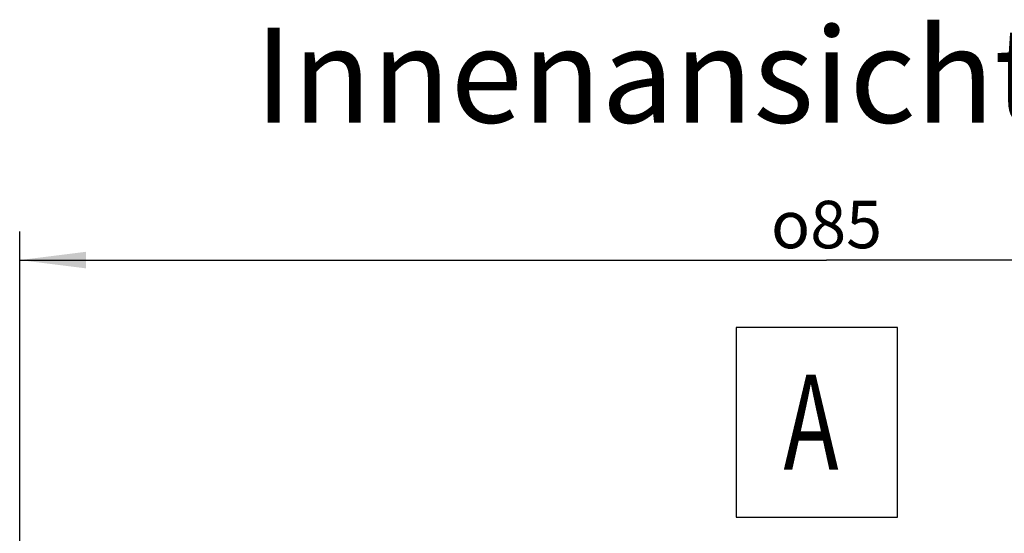
# Model space of a CAD drawing. Units: millimetres. Extents: x -3 to 844, y 0 to 594.
# Drawn here: x 465 to 517, y 234 to 261 of the extents above; entities that cross this region are included whole.
import ezdxf

# ---------------------------------------------------------------- set-up
doc = ezdxf.new("R2010")
doc.units = ezdxf.units.MM
doc.header["$LTSCALE"] = 46.255
doc.layers.get('0').update_dxf_attribs({"linetype": 'CONTINUOUS'})
doc.layers.add('2D-BEMASSUNG', color=7, linetype='CONTINUOUS')
doc.layers.add('NOTIZ', color=7, linetype='CONTINUOUS')
doc.styles.get("Standard").update_dxf_attribs({"font": 'txt', "width": 0.7})
doc.styles.add('TEXTSTYLE_12', font='txt', dxfattribs={"width": 0.7})
doc.styles.add('TEXTSTYLE_9', font='gdt', dxfattribs={"width": 0.7})
doc.dimstyles.new('DIMSTYLE_2', dxfattribs={"dimtxt": 2.5, "dimasz": 3.5, "dimexe": 1.5, "dimexo": 0, "dimtad": 1, "dimdsep": 46, "dimtxsty": 'STANDARD', "dimblk": '_FILLED', "dimblk1": '_FILLED', "dimblk2": '_FILLED', "dimcen": 0.09, "dimclrt": 5, "dimazin": 2, "dimtp": 0.3, "dimtm": 0.3, "dimtfac": 1, "dimtofl": 0, "dimtmove": 0, "dimatfit": 3, "dimldrblk": '_FILLED', "dimfxl": 1, "dimtolj": 1, "dimarcsym": 0})

# ---------------------------------------------------------------- blocks, each defined once
blk = doc.blocks.new('_FILLED')
at = {"color": 0, "linetype": 'BYBLOCK'}
blk.add_solid([(0, 0), (-1, 0.125), (-1, -0.125)], dxfattribs=at)
blk = doc.blocks.new('*D17')
at = {"layer": '2D-BEMASSUNG', "color": 2, "linetype": 'CONTINUOUS'}
for p, q in [((465.126, 226.018), (465.126, 249.542)), ((550.126, 226.018), (550.126, 249.542)), ((465.126, 248.042), (507.626, 248.042)), ((550.126, 248.042), (507.626, 248.042))]:
    blk.add_line(p, q, dxfattribs=at)
at = {"layer": '2D-BEMASSUNG', "color": 2, "linetype": 'CONTINUOUS', "xscale": 3.5, "yscale": 3.5, "zscale": 3.5, "rotation": 180}
blk.add_blockref('_FILLED', (465.126, 248.042), dxfattribs=at)
at = {"layer": '2D-BEMASSUNG', "color": 2, "linetype": 'CONTINUOUS', "xscale": 3.5, "yscale": 3.5, "zscale": 3.5}
blk.add_blockref('_FILLED', (550.126, 248.042), dxfattribs=at)
at = {"layer": '2D-BEMASSUNG', "color": 5, "linetype": 'CONTINUOUS', "insert": (507.626, 251.167), "char_height": 2.5, "width": 10.78125, "attachment_point": 2, "line_spacing_factor": 0.9, "style": 'TEXTSTYLE_9'}
blk.add_mtext('{\\fgdt;o}\\ftxt;85', dxfattribs=at)

msp = doc.modelspace()

# ---------------------------------------------------------------- linework, layer by layer
at = {"layer": 'NOTIZ', "color": 2, "linetype": 'CONTINUOUS'}
msp.add_lwpolyline([(502.858, 234.494), (511.358, 234.494), (511.358, 244.494), (502.858, 244.494), (502.858, 234.494)], dxfattribs=at)

# ---------------------------------------------------------------- texts
at = {"layer": 'NOTIZ', "color": 5, "linetype": 'CONTINUOUS', "style": 'TEXTSTYLE_12', "width": 0.7}
msp.add_text('A', height=5, dxfattribs=at).set_placement((505.358, 236.994))
at = {"layer": 'NOTIZ', "color": 5, "linetype": 'CONTINUOUS', "insert": (477.504, 260.287), "char_height": 5, "width": 93.51562, "attachment_point": 1, "line_spacing_factor": 0.9, "style": 'TEXTSTYLE_12'}
msp.add_mtext('Innenansicht/\\Q15.0;interior view', dxfattribs=at)

# ---------------------------------------------------------------- dimensions: what is measured, and where the dimension line sits
at = {"layer": '2D-BEMASSUNG', "color": 2, "linetype": 'CONTINUOUS'}
dim = msp.add_linear_dim(base=(465.126, 248.042), p1=(550.126, 226.018), p2=(465.126, 226.018), angle=180, text='{\\fgdt;o}<>', dimstyle='DIMSTYLE_2', dxfattribs=at)
dim.commit()
dim.dimension.update_dxf_attribs({"geometry": '*D17', "text_midpoint": (507.626, 248.042), "dimtype": 160})

doc.saveas('drawing.dxf')
